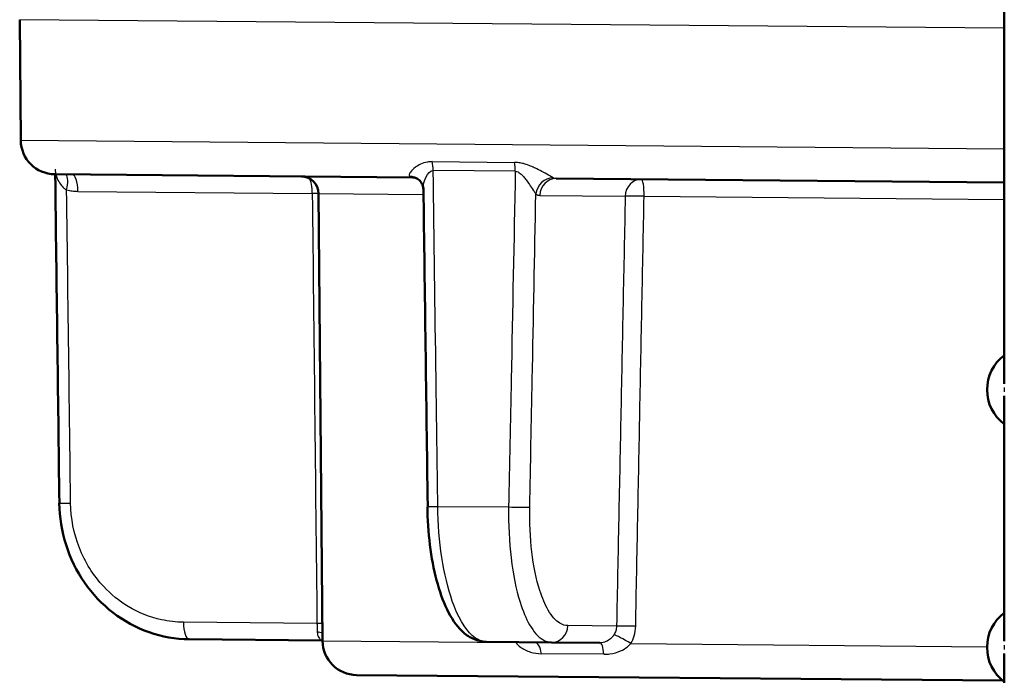
# Paper-space layout 'DS_2' of a CAD drawing. Units: millimetres. Extents: x 0 to 2100, y 0 to 2970.
# Drawn here: x 474 to 502, y 1670 to 1690 of the extents above; entities that cross this region are included whole.
import ezdxf

# ---------------------------------------------------------------- set-up
doc = ezdxf.new("R2010")
doc.units = ezdxf.units.MM
doc.header["$LTSCALE"] = 10
doc.layers.add('Visible Edges(ISO)', color=7, linetype='Continuous', lineweight=50)
doc.layers.add('Visible Tangent Edges(ISO)', color=7, linetype='Continuous', lineweight=25)

psp = doc.layouts.new('DS_2')

# ---------------------------------------------------------------- linework, layer by layer
at = {"layer": 'Visible Edges(ISO)'}
for p, q in [((502.228, 1690.814), (502.228, 1678.989)), ((473.611, 1686.077), (473.581, 1689.586)), ((474.602, 1685.086), (485.006, 1684.995)), ((489.191, 1684.958), (502.228, 1684.844)), ((482.391, 1671.5), (482.277, 1684.527)), ((502.228, 1678.638), (502.228, 1671.489)), ((478.511, 1671.551), (482.363, 1671.517)), ((489.059, 1671.459), (487.163, 1671.475)), ((489.059, 1671.459), (490.461, 1671.447)), ((502.228, 1671.138), (502.228, 1663.989)), ((502.188, 1670.344), (483.382, 1670.508))]:
    psp.add_line(p, q, dxfattribs=at)
for centre, radius, start, end in [((474.611, 1686.086), 1, 180.5, 269.5), ((481.777, 1684.523), 0.5, 0.5, 89.5), ((502.978, 1678.814), 1.25, 126.8699, 233.1301), ((502.978, 1671.314), 1.25, 126.8699, 233.1301), ((483.391, 1671.508), 1, 180.5, 269.5)]:
    psp.add_arc(centre, radius, start, end, dxfattribs=at)
for centre, major_axis, ratio, start_param, end_param in [((66937.757, 2262.186), (-2988.707, 70674.463), 0.939546, 1.539245, 1.53938), ((24650.556, 2630.484), (-696.058, 70688.679), 0.34197, 1.580809, 1.58094)]:
    psp.add_ellipse(centre, major_axis=major_axis, ratio=ratio, start_param=start_param, end_param=end_param, dxfattribs=at)
for points, knots in [([(485.006, 1684.995), (485.02, 1684.995), (485.034, 1684.994), (485.062, 1684.99), (485.075, 1684.987), (485.1, 1684.98), (485.111, 1684.976), (485.131, 1684.968), (485.14, 1684.963), (485.155, 1684.955), (485.161, 1684.951), (485.167, 1684.947)], [-0.03486292, -0.03486292, -0.03486292, -0.03486292, -0.02789034, -0.02789034, -0.02091775, -0.02091775, -0.01394517, -0.01394517, -0.00697258, -0.00697258, 0, 0, 0, 0]), ([(485.321, 1684.666), (485.32, 1684.68), (485.319, 1684.696), (485.313, 1684.733), (485.307, 1684.754), (485.291, 1684.798), (485.28, 1684.821), (485.253, 1684.864), (485.237, 1684.885), (485.202, 1684.92), (485.184, 1684.935), (485.167, 1684.947)], [-0.03700651, -0.03700651, -0.03700651, -0.03700651, -0.0296052, -0.0296052, -0.0222039, -0.0222039, -0.0148026, -0.0148026, -0.0074013, -0.0074013, 0, 0, 0, 0]), ([(478.511, 1671.551), (478.118, 1671.554), (477.719, 1671.624), (476.968, 1671.887), (476.614, 1672.079), (475.976, 1672.571), (475.697, 1672.866), (475.233, 1673.537), (475.052, 1673.907), (474.805, 1674.689), (474.739, 1675.103), (474.734, 1675.512)], [0, 0, 0, 0, 0.1081229, 0.1081229, 0.2162458, 0.2162458, 0.3243686, 0.3243686, 0.4324915, 0.4324915, 0.5406144, 0.5406144, 0.5406144, 0.5406144]), ([(485.444, 1675.418), (485.449, 1675.04), (485.474, 1674.658), (485.564, 1673.932), (485.628, 1673.587), (485.794, 1672.952), (485.894, 1672.668), (486.136, 1672.167), (486.275, 1671.953), (486.548, 1671.697), (486.651, 1671.622), (486.889, 1671.511), (487.025, 1671.477), (487.163, 1671.475)], [0, 0, 0, 0, 0.1081229, 0.1081229, 0.2162458, 0.2162458, 0.3243686, 0.3243686, 0.4324915, 0.4324915, 0.4860335, 0.4860335, 0.5406144, 0.5406144, 0.5406144, 0.5406144])]:
    psp.add_open_spline(points, degree=3, knots=knots, dxfattribs=at)
psp.add_open_spline([(482.363, 1671.517), (482.372, 1671.517), (482.382, 1671.517), (482.391, 1671.516)], degree=3, dxfattribs=at)
at = {"layer": 'Visible Tangent Edges(ISO)'}
for p, q in [((502.228, 1689.336), (473.581, 1689.586)), ((473.611, 1686.077), (502.228, 1685.827)), ((485.583, 1685.453), (487.983, 1685.432)), ((488.002, 1685.172), (485.613, 1685.193)), ((475.272, 1684.588), (482.095, 1684.529)), ((482.277, 1684.527), (485.323, 1684.501)), ((488.717, 1684.471), (491.2, 1684.449)), ((491.749, 1684.445), (502.228, 1684.353)), ((485.746, 1675.418), (487.808, 1675.4)), ((482.231, 1672.01), (478.344, 1672.044)), ((490.948, 1671.934), (489.533, 1671.946)), ((482.391, 1671.5), (488.018, 1671.451)), ((491.36, 1671.421), (501.728, 1671.331)), ((490.58, 1671.112), (488.762, 1671.128))]:
    psp.add_line(p, q, dxfattribs=at)
for centre, major_axis, ratio, start_param, end_param in [((485.412, 1685.186), (0.004, 0.5), 0.401993, 4.729842, 5.279169), ((487.862, 1685.164), (0.004, 0.5), 0.28062, 4.729842, 5.279169), ((474.776, 1684.624), (0.125, 0.484), 0.329269, 4.812065, 6.031466), ((475.101, 1684.581), (0.004, 0.5), 0.34202, 4.729842, 6.283185), ((481.924, 1684.522), (0.004, 0.5), 0.34202, 4.729842, 5.820568), ((484.883, 1684.536), (0.284, 0.412), 0.913572, 0, 0.528367), ((489.069, 1684.499), (0.288, 0.409), 0.916294, 0.590991, 2.118272), ((489.187, 1684.458), (0.004, 0.5), 0.939693, 0, 1.553343), ((491.67, 1684.437), (0.004, 0.5), 0.939693, 0, 1.553343), ((491.67, 1684.437), (0.004, 0.5), 0.15763, 4.729842, 6.283185), ((481.924, 1684.522), (-0.5, -0.005), 0.011472, 3.927987, 4.363086), ((491.67, 1684.437), (-0.5, 0.01), 0.019503, 4.554337, 5.934106), ((503.476, 1678.814), (0, -1.25), 0.997968, 4.661404, 4.763374), ((475.234, 1675.519), (-0.5, -0.006), 0.010756, 0, 1.221471), ((485.944, 1675.425), (-0.5, -0.007), 0.009532, 0, 1.165261), ((487.952, 1675.408), (0.5, -0.01), 0.021469, 4.419803, 5.934091), ((478.515, 1672.051), (-0.004, -0.5), 0.34202, 4.729842, 6.283185), ((482.06, 1672.003), (-0.5, -0.005), 0.011393, 4.001719, 4.363083), ((482.091, 1671.494), (0.496, 0.062), 0.517433, 0.865583, 1.204942), ((489.063, 1671.959), (-0.004, -0.5), 0.939693, 0, 1.553343), ((491.417, 1671.921), (-0.5, 0.01), 0.019719, 4.538716, 5.934104), ((487.773, 1671.444), (0.44, 0.238), 0.246082, 5.164111, 5.230173), ((488.561, 1670.963), (0.004, 0.5), 0.423599, 5.052226, 6.283185), ((490.457, 1670.947), (0.004, 0.5), 0.257773, 5.052226, 6.283185), ((491.267, 1671.413), (-0.425, 0.264), 0.112941, 4.562274, 5.986117), ((503.476, 1671.314), (0, -1.25), 0.997968, 4.661404, 4.763374)]:
    psp.add_ellipse(centre, major_axis=major_axis, ratio=ratio, start_param=start_param, end_param=end_param, dxfattribs=at)
for points, knots in [([(474.611, 1685.232), (474.611, 1685.218), (474.612, 1685.202), (474.622, 1685.119), (474.644, 1685.037), (474.699, 1684.904), (474.729, 1684.848), (474.795, 1684.755), (474.83, 1684.716), (474.894, 1684.663), (474.92, 1684.645), (474.947, 1684.631)], [0.0290227, 0.0290227, 0.0290227, 0.0290227, 0.040912, 0.040912, 0.0858325, 0.0858325, 0.1187154, 0.1187154, 0.1471107, 0.1471107, 0.1648578, 0.1648578, 0.1648578, 0.1648578]), ([(485.583, 1685.453), (485.536, 1685.453), (485.489, 1685.449), (485.295, 1685.415), (485.182, 1685.351), (485.03, 1685.241), (484.981, 1685.193), (484.927, 1685.116), (484.915, 1685.086), (484.918, 1685.046), (484.925, 1685.032), (484.938, 1685.022)], [-0.1648578, -0.1648578, -0.1648578, -0.1648578, -0.1488801, -0.1488801, -0.0943606, -0.0943606, -0.0524226, -0.0524226, -0.0201625, -0.0201625, 0, 0, 0, 0]), ([(485.321, 1684.666), (485.32, 1684.687), (485.322, 1684.71), (485.332, 1684.801), (485.351, 1684.874), (485.415, 1685.039), (485.468, 1685.135), (485.564, 1685.187), (485.588, 1685.193), (485.613, 1685.193)], [0.0370065, 0.0370065, 0.0370065, 0.0370065, 0.0524226, 0.0524226, 0.0943606, 0.0943606, 0.1488801, 0.1488801, 0.1648578, 0.1648578, 0.1648578, 0.1648578]), ([(485.746, 1675.418), (485.729, 1676.662), (485.712, 1677.905), (485.668, 1681.163), (485.64, 1683.178), (485.613, 1685.193)], [0, 0, 0, 0, 0.3730972, 0.3730972, 0.9775966, 0.9775966, 0.9775966, 0.9775966]), ([(489.1, 1684.986), (489.078, 1684.999), (489.048, 1685.017), (488.957, 1685.068), (488.89, 1685.105), (488.756, 1685.177), (488.693, 1685.209), (488.579, 1685.265), (488.531, 1685.287), (488.429, 1685.33), (488.375, 1685.352), (488.282, 1685.382), (488.245, 1685.393), (488.163, 1685.413), (488.117, 1685.422), (488.041, 1685.43), (488.011, 1685.432), (487.983, 1685.432)], [-0.1649041, -0.1649041, -0.1649041, -0.1649041, -0.1394506, -0.1394506, -0.1030832, -0.1030832, -0.0751083, -0.0751083, -0.0560666, -0.0560666, -0.0364643, -0.0364643, -0.0239228, -0.0239228, -0.0092011, -0.0092011, 0, 0, 0, 0]), ([(484.938, 1685.022), (484.949, 1685.013), (484.961, 1685.006), (484.983, 1684.997), (484.995, 1684.995), (485.006, 1684.995)], [0, 0, 0, 0, 0.01743146, 0.01743146, 0.03486292, 0.03486292, 0.03486292, 0.03486292]), ([(488.002, 1685.172), (487.962, 1683.152), (487.922, 1681.132), (487.857, 1677.875), (487.832, 1676.637), (487.808, 1675.4)], [-0.9775966, -0.9775966, -0.9775966, -0.9775966, -0.371352, -0.371352, 0, 0, 0, 0]), ([(488.002, 1685.172), (488.017, 1685.172), (488.032, 1685.17), (488.071, 1685.159), (488.095, 1685.147), (488.137, 1685.118), (488.157, 1685.102), (488.205, 1685.057), (488.233, 1685.026), (488.286, 1684.962), (488.312, 1684.929), (488.372, 1684.847), (488.406, 1684.799), (488.479, 1684.693), (488.515, 1684.637), (488.568, 1684.559), (488.586, 1684.532), (488.599, 1684.512)], [0, 0, 0, 0, 0.0092011, 0.0092011, 0.0239228, 0.0239228, 0.0364643, 0.0364643, 0.0560666, 0.0560666, 0.0751083, 0.0751083, 0.1030832, 0.1030832, 0.1394506, 0.1394506, 0.1649041, 0.1649041, 0.1649041, 0.1649041]), ([(489.191, 1684.958), (489.175, 1684.958), (489.16, 1684.961), (489.13, 1684.97), (489.115, 1684.977), (489.1, 1684.986)], [0, 0, 0, 0, 0.01743146, 0.01743146, 0.03486292, 0.03486292, 0.03486292, 0.03486292]), ([(474.947, 1684.631), (475, 1684.618), (475.054, 1684.607), (475.163, 1684.593), (475.218, 1684.589), (475.272, 1684.588)], [-0.03486292, -0.03486292, -0.03486292, -0.03486292, -0.01743146, -0.01743146, 0, 0, 0, 0]), ([(475.063, 1675.511), (475.047, 1676.749), (475.031, 1677.987), (474.993, 1681.027), (474.97, 1682.829), (474.947, 1684.631)], [0, 0, 0, 0, 0.371352, 0.371352, 0.9121145, 0.9121145, 0.9121145, 0.9121145]), ([(482.095, 1684.529), (482.117, 1682.442), (482.14, 1680.356), (482.185, 1676.183), (482.208, 1674.096), (482.231, 1672.01)], [0, 0, 0, 0, 0.626034, 0.626034, 1.252068, 1.252068, 1.252068, 1.252068]), ([(488.422, 1675.395), (488.446, 1676.632), (488.47, 1677.869), (488.529, 1680.909), (488.564, 1682.71), (488.599, 1684.512)], [0, 0, 0, 0, 0.371352, 0.371352, 0.9121145, 0.9121145, 0.9121145, 0.9121145]), ([(488.599, 1684.512), (488.618, 1684.499), (488.638, 1684.489), (488.677, 1684.475), (488.697, 1684.471), (488.717, 1684.471)], [-0.03486292, -0.03486292, -0.03486292, -0.03486292, -0.01743146, -0.01743146, 0, 0, 0, 0]), ([(491.2, 1684.449), (491.179, 1683.406), (491.158, 1682.363), (491.116, 1680.278), (491.095, 1679.235), (491.074, 1678.192), (491.053, 1677.149), (491.032, 1676.106), (490.99, 1674.02), (490.969, 1672.977), (490.948, 1671.934)], [0, 0, 0, 0, 0.313017, 0.313017, 0.626034, 0.626034, 0.626034, 0.939051, 0.939051, 1.252068, 1.252068, 1.252068, 1.252068]), ([(491.504, 1671.929), (491.524, 1672.972), (491.545, 1674.015), (491.585, 1676.101), (491.606, 1677.144), (491.626, 1678.187), (491.647, 1679.23), (491.667, 1680.273), (491.708, 1682.359), (491.728, 1683.402), (491.749, 1684.445)], [-1.252068, -1.252068, -1.252068, -1.252068, -0.939051, -0.939051, -0.626034, -0.626034, -0.626034, -0.313017, -0.313017, 0, 0, 0, 0]), ([(478.344, 1672.044), (478.13, 1672.046), (477.915, 1672.07), (477.365, 1672.191), (477.04, 1672.32), (476.478, 1672.659), (476.236, 1672.857), (475.725, 1673.402), (475.48, 1673.793), (475.156, 1674.62), (475.068, 1675.069), (475.063, 1675.511)], [0, 0, 0, 0, 0.0682307, 0.0682307, 0.1773998, 0.1773998, 0.2724097, 0.2724097, 0.4078989, 0.4078989, 0.5406144, 0.5406144, 0.5406144, 0.5406144]), ([(487.163, 1671.475), (487.023, 1671.477), (486.881, 1671.539), (486.529, 1671.855), (486.328, 1672.204), (486.041, 1673.022), (485.935, 1673.462), (485.793, 1674.4), (485.752, 1674.913), (485.746, 1675.418)], [-0.5406144, -0.5406144, -0.5406144, -0.5406144, -0.4352283, -0.4352283, -0.2666105, -0.2666105, -0.1327142, -0.1327142, 0, 0, 0, 0]), ([(487.808, 1675.4), (487.798, 1674.895), (487.823, 1674.382), (487.934, 1673.439), (488.025, 1672.995), (488.22, 1672.374), (488.314, 1672.15), (488.535, 1671.767), (488.664, 1671.62), (488.885, 1671.486), (488.972, 1671.46), (489.059, 1671.459)], [-0.5406144, -0.5406144, -0.5406144, -0.5406144, -0.4078989, -0.4078989, -0.2724097, -0.2724097, -0.1773998, -0.1773998, -0.0682307, -0.0682307, 0, 0, 0, 0]), ([(489.533, 1671.946), (489.455, 1671.947), (489.377, 1671.97), (489.18, 1672.087), (489.065, 1672.215), (488.868, 1672.551), (488.785, 1672.747), (488.612, 1673.29), (488.532, 1673.679), (488.434, 1674.504), (488.413, 1674.953), (488.422, 1675.395)], [0, 0, 0, 0, 0.0682307, 0.0682307, 0.1773998, 0.1773998, 0.2724097, 0.2724097, 0.4078989, 0.4078989, 0.5406144, 0.5406144, 0.5406144, 0.5406144]), ([(482.231, 1672.01), (482.232, 1671.965), (482.233, 1671.919), (482.236, 1671.833), (482.237, 1671.793), (482.239, 1671.755)], [-0.1550764, -0.1550764, -0.1550764, -0.1550764, -0.1280719, -0.1280719, -0.10170184, -0.10170184, -0.10170184, -0.10170184]), ([(482.239, 1671.755), (482.241, 1671.721), (482.247, 1671.688), (482.272, 1671.613), (482.295, 1671.576), (482.335, 1671.529), (482.352, 1671.517), (482.363, 1671.517)], [-0.4752892, -0.4752892, -0.4752892, -0.4752892, -0.4506715, -0.4506715, -0.4112832, -0.4112832, -0.3741717, -0.3741717, -0.3741717, -0.3741717]), ([(490.948, 1671.934), (490.947, 1671.887), (490.939, 1671.839), (490.911, 1671.754), (490.893, 1671.716), (490.87, 1671.68)], [-0.1550764, -0.1550764, -0.1550764, -0.1550764, -0.1267837, -0.1267837, -0.10170184, -0.10170184, -0.10170184, -0.10170184]), ([(491.36, 1671.421), (491.402, 1671.492), (491.436, 1671.569), (491.487, 1671.739), (491.502, 1671.835), (491.504, 1671.929)], [0.10170184, 0.10170184, 0.10170184, 0.10170184, 0.1267837, 0.1267837, 0.1550764, 0.1550764, 0.1550764, 0.1550764]), ([(488.018, 1671.451), (488.054, 1671.404), (488.099, 1671.36), (488.234, 1671.259), (488.334, 1671.21), (488.545, 1671.146), (488.654, 1671.129), (488.762, 1671.128)], [0, 0, 0, 0, 0.0246177, 0.0246177, 0.0640061, 0.0640061, 0.1011176, 0.1011176, 0.1011176, 0.1011176]), ([(490.87, 1671.68), (490.854, 1671.655), (490.836, 1671.632), (490.786, 1671.575), (490.753, 1671.545), (490.667, 1671.488), (490.612, 1671.466), (490.524, 1671.449), (490.493, 1671.446), (490.461, 1671.447)], [-0.4752892, -0.4752892, -0.4752892, -0.4752892, -0.457726, -0.457726, -0.4296248, -0.4296248, -0.3930932, -0.3930932, -0.3741717, -0.3741717, -0.3741717, -0.3741717]), ([(490.58, 1671.112), (490.638, 1671.112), (490.697, 1671.115), (490.865, 1671.137), (490.97, 1671.167), (491.137, 1671.242), (491.203, 1671.282), (491.298, 1671.357), (491.331, 1671.389), (491.36, 1671.421)], [0.3741717, 0.3741717, 0.3741717, 0.3741717, 0.3930932, 0.3930932, 0.4296248, 0.4296248, 0.457726, 0.457726, 0.4752892, 0.4752892, 0.4752892, 0.4752892])]:
    psp.add_open_spline(points, degree=3, knots=knots, dxfattribs=at)
psp.add_open_spline([(488.009, 1671.468), (488.012, 1671.462), (488.015, 1671.456), (488.018, 1671.451)], degree=3, dxfattribs=at)

doc.saveas('drawing.dxf')
